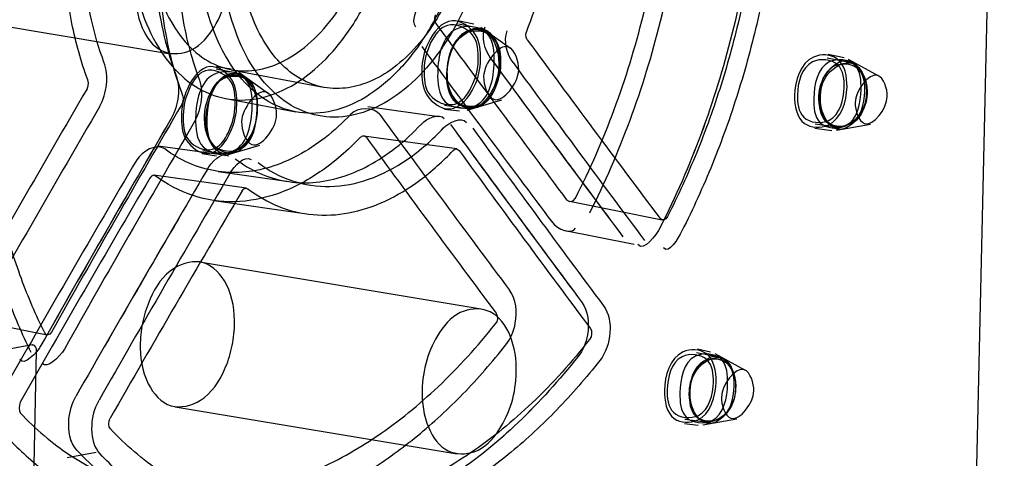
# Paper-space layout '177R0214_1_14' of a CAD drawing. Units: millimetres. Extents: x 0 to 864, y 0 to 559.
# Drawn here: x 105 to 109, y 382 to 384 of the extents above; entities that cross this region are included whole.
import ezdxf

# ---------------------------------------------------------------- set-up
doc = ezdxf.new("R2010")
doc.units = ezdxf.units.MM
doc.header["$LTSCALE"] = 47.498
doc.layers.get('0').update_dxf_attribs({"linetype": 'CONTINUOUS'})

psp = doc.layouts.new('177R0214_1_14')

# ---------------------------------------------------------------- linework, layer by layer
at = {"color": 7, "linetype": 'CONTINUOUS'}
for p, q in [((109.0928, 381.1406), (109.4748, 398.1871)), ((105.2542, 382.5386), (105.116, 382.5127)), ((105.2542, 382.5386), (105.2576, 382.5387)), ((105.2572, 381.8189), (105.2727, 382.5127))]:
    psp.add_line(p, q, dxfattribs=at)
at = {"color": 6, "linetype": 'CONTINUOUS'}
for p, q in [((104.6688, 383.9202), (105.8198, 383.7277)), ((107.0871, 383.8312), (106.9954, 383.8486)), ((106.9995, 383.8619), (107.0589, 383.8492)), ((107.0872, 383.8365), (107.2079, 383.7502)), ((108.5054, 383.7257), (108.5706, 383.7118)), ((108.5928, 383.6922), (108.5008, 383.7097)), ((108.5876, 383.7054), (108.7114, 383.6369)), ((106.0976, 383.6467), (106.0059, 383.6642)), ((106.0062, 383.6754), (106.0673, 383.6652)), ((106.0674, 383.6624), (106.444, 383.5907)), ((106.0988, 383.6518), (106.2195, 383.5655)), ((106.045, 383.5445), (106.3316, 383.4899)), ((107.0305, 383.497), (107.1726, 383.5393)), ((106.9147, 383.4703), (106.626, 383.5102)), ((106.9381, 383.5016), (106.9995, 383.4941)), ((107.031, 383.5022), (106.9386, 383.5155)), ((108.4509, 383.4231), (108.5209, 383.4146)), ((108.5449, 383.4263), (108.4522, 383.4397)), ((108.539, 383.4151), (108.6784, 383.4395)), ((106.9882, 383.339), (106.6096, 383.3913)), ((106.0558, 383.31), (105.7685, 383.3502)), ((106.0436, 383.3174), (105.9512, 383.3307)), ((106.042, 383.3123), (106.1842, 383.3547)), ((105.9479, 383.32), (106.0079, 383.3099)), ((106.0136, 383.2468), (106.3023, 383.2052)), ((106.1293, 383.1786), (105.751, 383.2315)), ((105.9965, 383.128), (106.3761, 383.0733)), ((107.4488, 383.1247), (107.828, 383.0485)), ((107.4251, 383.007), (107.7134, 382.9491)), ((105.9379, 382.8777), (107.0888, 382.6852)), ((104.9397, 382.6549), (105.3156, 382.579)), ((107.9718, 382.5215), (108.0251, 382.5101)), ((108.0592, 382.4882), (107.9674, 382.5057)), ((108.0423, 382.5036), (108.1661, 382.4352)), ((105.839, 382.2859), (106.9899, 382.0935)), ((107.9934, 382.2112), (108.1328, 382.2356)), ((107.918, 382.2176), (107.9751, 382.2106)), ((108.0119, 382.2206), (107.9193, 382.2339))]:
    psp.add_line(p, q, dxfattribs=at)
at = {"color": 2, "linetype": 'CONTINUOUS'}
psp.add_line((105.516, 382.0986), (105.397, 382.0763), dxfattribs=at)
at = {"color": 7, "linetype": 'CONTINUOUS'}
for points in [[(106.901, 383.8859), (106.8982, 383.8731), (106.8991, 383.8605), (106.9036, 383.8505)], [(105.4786, 383.5842), (105.483, 383.596), (105.4842, 383.609), (105.4819, 383.6207)], [(106.6196, 383.385), (106.6124, 383.3906), (106.6033, 383.3908), (106.5941, 383.3855)], [(105.7568, 383.2291), (105.75, 383.2314), (105.7424, 383.2281), (105.7356, 383.2199)], [(107.4369, 383.1314), (107.4496, 383.1245), (107.4633, 383.1271), (107.4739, 383.1381)], [(107.146, 382.6228), (107.1534, 382.6329), (107.1567, 382.6453), (107.1552, 382.6576), (107.1494, 382.6674)], [(105.2053, 382.3043), (105.2023, 382.2928), (105.2013, 382.28), (105.2025, 382.2685), (105.2058, 382.2603)]]:
    psp.add_lwpolyline(points, dxfattribs=at)
at = {"color": 6, "linetype": 'CONTINUOUS'}
for points in [[(107.2764, 383.7843), (107.272, 383.7945), (107.2712, 383.8071), (107.2742, 383.8198)], [(106.949, 383.6474), (106.9497, 383.6616), (106.951, 383.6759)], [(106.949, 383.6474), (106.949, 383.6379), (106.9493, 383.6285), (106.9498, 383.6191)], [(105.8689, 383.5573), (105.8712, 383.5454), (105.8699, 383.5324), (105.8653, 383.5207)], [(106.1735, 383.5025), (106.1735, 383.512), (106.1732, 383.5215), (106.1728, 383.5309)], [(106.1735, 383.5025), (106.1728, 383.4883), (106.1716, 383.474)], [(106.9741, 383.3329), (106.9824, 383.3384), (106.9908, 383.3383), (106.9979, 383.3327)], [(106.1121, 383.1672), (106.1193, 383.1755), (106.1275, 383.1787), (106.1352, 383.1762)], [(107.8493, 383.0627), (107.8425, 383.0535), (107.8342, 383.0487), (107.8257, 383.0492), (107.8187, 383.0547)], [(107.5341, 382.6052), (107.5385, 382.5955), (107.5394, 382.5834), (107.5368, 382.571), (107.5312, 382.5606)], [(105.3331, 382.5904), (105.3265, 382.5823), (105.3188, 382.5788), (105.3115, 382.5807), (105.3059, 382.5875)], [(105.5742, 382.195), (105.5694, 382.2035), (105.5675, 382.2151), (105.5689, 382.2277), (105.5734, 382.2389)]]:
    psp.add_lwpolyline(points, dxfattribs=at)
at = {"color": 7, "linetype": 'CONTINUOUS'}
for centre, radius, start, end in [((182.2999, 439.2074), 93.5361, 216.286599, 216.834979), ((182.2421, 439.114), 93.5361, 216.286599, 216.834979), ((181.8727, 438.5867), 92.7283, 216.287277, 216.846439), ((182.0195, 438.4276), 92.6892, 216.195097, 216.754041), ((185.4507, 337.0812), 92.5098, 149.822405, 150.477231), ((185.5016, 337.0081), 92.5098, 149.822405, 150.477231), ((185.0678, 337.3838), 91.6686, 149.823118, 150.49102), ((185.2607, 337.425), 91.7259, 149.884538, 150.551402), ((177.4425, 435.1718), 87.6373, 216.146381, 216.729515), ((177.1304, 434.7039), 86.8998, 216.152118, 216.746641), ((177.2789, 434.5575), 86.8694, 216.059969, 216.654223), ((177.3879, 435.0779), 87.6373, 216.146381, 216.729515), ((188.2726, 334.8459), 95.7521, 149.604269, 150.237408), ((187.8014, 335.2622), 94.8669, 149.610328, 150.25619), ((188.3267, 334.7722), 95.7521, 149.604269, 150.237408), ((187.9974, 335.3056), 94.9257, 149.672062, 150.316918)]:
    psp.add_arc(centre, radius, start, end, dxfattribs=at)
at = {"color": 6, "linetype": 'CONTINUOUS'}
for centre, major_axis, ratio, start_param, end_param in [((138.4074, 378.4039), (38.9636, -33.4492), 0.371432, -2.127309, -2.107098), ((138.4037, 378.2368), (39.0762, -33.546), 0.371432, -2.129361, -2.109279), ((138.4074, 378.4039), (35.4168, 42.1487), 0.538722, -4.39813, -4.377919), ((138.4037, 378.2368), (35.5192, 42.2706), 0.538722, -4.400182, -4.3801), ((138.4383, 379.7807), (38.8828, -32.7032), 0.402458, -2.11818, -2.098091), ((138.4345, 379.6136), (38.7707, -32.6089), 0.402458, -2.120163, -2.099951), ((138.4383, 379.7807), (36.2519, 42.2658), 0.512321, -4.373655, -4.353565), ((138.4345, 379.6136), (36.1474, 42.1439), 0.512321, -4.375638, -4.355426)]:
    psp.add_ellipse(centre, major_axis=major_axis, ratio=ratio, start_param=start_param, end_param=end_param, dxfattribs=at)
at = {"color": 7, "linetype": 'CONTINUOUS'}
psp.add_ellipse((105.2535, 382.509), major_axis=(0.005, 0.0296), ratio=0.627585, start_param=-1.340867, end_param=0.050693, dxfattribs=at)
for points, knots in [([(107.5318, 383.0781), (107.5939, 383.2008), (107.7047, 383.457), (107.8285, 383.8596), (107.9084, 384.277), (107.942, 384.6978), (107.9281, 385.1111), (107.8673, 385.5062), (107.7614, 385.8723), (107.6598, 386.0983), (107.6019, 386.2028)], [0, 0, 0, 0, 0.127326, 0.257856, 0.389401, 0.520071, 0.648016, 0.77156, 0.889314, 1, 1, 1, 1]), ([(107.8904, 386.1648), (107.9491, 386.0598), (108.0519, 385.8327), (108.1592, 385.4643), (108.2208, 385.0665), (108.2349, 384.6503), (108.201, 384.2265), (108.1201, 383.8062), (107.9948, 383.4009), (107.8828, 383.1432), (107.82, 383.0199)], [0, 0, 0, 0, 0.110612, 0.228283, 0.351963, 0.47986, 0.61049, 0.742213, 0.8727, 1, 1, 1, 1]), ([(107.9785, 386.1487), (108.0207, 386.0728), (108.0979, 385.9122), (108.1888, 385.655), (108.2567, 385.3794), (108.3002, 385.0892), (108.3186, 384.7886), (108.3115, 384.4816), (108.2791, 384.1729), (108.2219, 383.8666), (108.1408, 383.567), (108.0374, 383.2782), (107.9534, 383.0933), (107.9081, 383.0038)], [0, 0, 0, 0, 0.079852, 0.163456, 0.250528, 0.340486, 0.432991, 0.527156, 0.622538, 0.71816, 0.81351, 0.90768, 1, 1, 1, 1]), ([(107.4739, 383.1381), (107.5334, 383.2552), (107.6396, 383.5001), (107.7579, 383.8841), (107.8343, 384.2822), (107.8664, 384.6833), (107.8531, 385.0773), (107.7949, 385.4542), (107.6936, 385.8035), (107.5962, 386.0196), (107.5407, 386.1195)], [0, 0, 0, 0, 0.127454, 0.258344, 0.389275, 0.520014, 0.648033, 0.771028, 0.889153, 1, 1, 1, 1]), ([(105.1549, 382.522), (105.103, 382.6266), (105.0127, 382.8528), (104.921, 383.2185), (104.8694, 383.614), (104.8588, 384.0289), (104.8891, 384.4526), (104.96, 384.8739), (105.0697, 385.2815), (105.1694, 385.5419), (105.2254, 385.6669)], [0, 0, 0, 0, 0.108309, 0.224943, 0.348695, 0.477428, 0.609218, 0.741976, 0.872975, 1, 1, 1, 1]), ([(105.2507, 382.5073), (105.2133, 382.5827), (105.1455, 382.7425), (105.067, 382.9976), (105.0091, 383.2714), (104.9727, 383.5602), (104.9579, 383.86), (104.9649, 384.1666), (104.9937, 384.4757), (105.0439, 384.783), (105.115, 385.084), (105.206, 385.3748), (105.2806, 385.5617), (105.3212, 385.6523)], [0, 0, 0, 0, 0.078056, 0.160542, 0.247142, 0.337186, 0.430201, 0.525135, 0.62137, 0.717757, 0.813629, 0.907961, 1, 1, 1, 1]), ([(105.4819, 383.6207), (105.4536, 383.6955), (105.4094, 383.8568), (105.3806, 384.1116), (105.3871, 384.3795), (105.4286, 384.6478), (105.4796, 384.8226), (105.5107, 384.9069)], [0, 0, 0, 0, 0.182982, 0.380535, 0.58483, 0.79439, 1, 1, 1, 1]), ([(105.5479, 383.6934), (105.5267, 383.7495), (105.492, 383.869), (105.4633, 384.0583), (105.4568, 384.2583), (105.4729, 384.4628), (105.5108, 384.6649), (105.5506, 384.796), (105.574, 384.8595)], [0, 0, 0, 0, 0.151219, 0.312828, 0.481908, 0.655227, 0.829238, 1, 1, 1, 1]), ([(105.8668, 384.8129), (105.8432, 384.7494), (105.8031, 384.6182), (105.7649, 384.4158), (105.7487, 384.211), (105.7552, 384.0107), (105.7842, 383.8212), (105.8192, 383.7017), (105.8406, 383.6457)], [0, 0, 0, 0, 0.170743, 0.344815, 0.518217, 0.687348, 0.848927, 1, 1, 1, 1]), ([(105.9606, 384.7978), (105.943, 384.7502), (105.9117, 384.6526), (105.877, 384.5022), (105.8544, 384.3488), (105.8445, 384.1953), (105.8473, 384.0443), (105.863, 383.8984), (105.891, 383.7602), (105.9186, 383.6724), (105.9345, 383.6307)], [0, 0, 0, 0, 0.127969, 0.25803, 0.388549, 0.518081, 0.645247, 0.76873, 0.887371, 1, 1, 1, 1]), ([(105.6463, 384.2932), (105.6447, 384.2261), (105.6514, 384.0958), (105.692, 383.9127), (105.7611, 383.7561), (105.8567, 383.6343), (105.9757, 383.5559), (106.1113, 383.5296), (106.2506, 383.5579), (106.3843, 383.6353), (106.5057, 383.7551), (106.6093, 383.9107), (106.6895, 384.0932), (106.7418, 384.2928), (106.756, 384.4314), (106.7576, 384.5008)], [0, 0, 0, 0, 0.089998, 0.173903, 0.250078, 0.317555, 0.378684, 0.43685, 0.497861, 0.565124, 0.641066, 0.724464, 0.814202, 0.906959, 1, 1, 1, 1]), ([(105.7248, 384.3073), (105.7235, 384.2495), (105.7292, 384.1372), (105.764, 383.9795), (105.8234, 383.8444), (105.9054, 383.7397), (106.0079, 383.6721), (106.1245, 383.6496), (106.2447, 383.674), (106.3597, 383.7406), (106.4646, 383.8438), (106.554, 383.9776), (106.6234, 384.135), (106.6686, 384.3069), (106.681, 384.4264), (106.6823, 384.4862)], [0, 0, 0, 0, 0.089966, 0.174081, 0.249924, 0.317656, 0.378303, 0.436795, 0.497419, 0.565155, 0.640664, 0.724529, 0.813971, 0.906996, 1, 1, 1, 1]), ([(107.0497, 384.4535), (107.0481, 384.3835), (107.0337, 384.2439), (106.9811, 384.0427), (106.9003, 383.8589), (106.7958, 383.7021), (106.6735, 383.5814), (106.5388, 383.5034), (106.3984, 383.475), (106.2617, 383.5014), (106.1419, 383.5804), (106.0456, 383.7031), (105.976, 383.8609), (105.9352, 384.0454), (105.9284, 384.1766), (105.93, 384.2443)], [0, 0, 0, 0, 0.093042, 0.185802, 0.275544, 0.358948, 0.434898, 0.502166, 0.563178, 0.621339, 0.68246, 0.749929, 0.826098, 0.910002, 1, 1, 1, 1]), ([(107.1402, 384.4378), (107.1384, 384.3676), (107.1242, 384.2274), (107.0714, 384.0264), (106.9909, 383.843), (106.8873, 383.6871), (106.7654, 383.5663), (106.6312, 383.4881), (106.4904, 383.4595), (106.354, 383.4863), (106.2346, 383.5655), (106.1392, 383.6877), (106.0698, 383.8451), (106.0288, 384.0296), (106.0223, 384.1613), (106.0236, 384.2292)], [0, 0, 0, 0, 0.093493, 0.186659, 0.275624, 0.359041, 0.434395, 0.502228, 0.562984, 0.621604, 0.682243, 0.749758, 0.825293, 0.909568, 1, 1, 1, 1]), ([(107.0855, 383.7037), (107.0863, 383.7382), (107.0817, 383.8134), (106.9567, 383.8968), (106.8621, 383.7768), (106.8468, 383.6985), (106.8459, 383.6608)], [0, 0, 0, 0, 0.223649, 0.464592, 0.755316, 1, 1, 1, 1]), ([(106.9485, 383.6473), (106.9493, 383.6853), (106.9657, 383.7521), (107.0373, 383.8508), (107.1636, 383.7996), (107.1679, 383.7211), (107.1671, 383.6865)], [0, 0, 0, 0, 0.270867, 0.495784, 0.752956, 1, 1, 1, 1]), ([(107.1642, 383.6859), (107.1645, 383.724), (107.1583, 383.8176), (106.9745, 383.8345), (106.9506, 383.7064), (106.9486, 383.6473)], [0, 0, 0, 0, 0.280116, 0.565106, 1, 1, 1, 1]), ([(107.2416, 383.6615), (107.2424, 383.6957), (107.1994, 383.8226), (107.0994, 383.6872), (107.0982, 383.6348)], [0, 0, 0, 0, 0.394441, 1, 1, 1, 1]), ([(108.5823, 383.5919), (108.5832, 383.6327), (108.5664, 383.7235), (108.4028, 383.7302), (108.3693, 383.6159), (108.368, 383.5579)], [0, 0, 0, 0, 0.312057, 0.556394, 1, 1, 1, 1]), ([(105.5295, 383.5111), (105.5455, 383.5386), (105.5636, 383.6002), (105.5587, 383.6648), (105.5479, 383.6934)], [0, 0, 0, 0, 0.509898, 1, 1, 1, 1]), ([(106.8459, 383.6608), (106.8452, 383.6264), (106.8495, 383.5513), (106.9743, 383.4679), (107.0691, 383.5877), (107.0846, 383.6661), (107.0855, 383.7037)], [0, 0, 0, 0, 0.223596, 0.463811, 0.755204, 1, 1, 1, 1]), ([(107.1671, 383.6865), (107.1663, 383.6485), (107.1497, 383.5817), (107.0779, 383.4832), (106.9517, 383.5342), (106.9477, 383.6127), (106.9485, 383.6473)], [0, 0, 0, 0, 0.271013, 0.496426, 0.753032, 1, 1, 1, 1]), ([(106.9486, 383.6473), (106.9482, 383.6093), (106.9541, 383.5157), (107.1378, 383.499), (107.1621, 383.6269), (107.1642, 383.6859)], [0, 0, 0, 0, 0.279983, 0.564664, 1, 1, 1, 1]), ([(108.6554, 383.5734), (108.6557, 383.6048), (108.6475, 383.6829), (108.4946, 383.6975), (108.4695, 383.5923), (108.4678, 383.5437)], [0, 0, 0, 0, 0.275937, 0.572237, 1, 1, 1, 1]), ([(108.4734, 383.5446), (108.4742, 383.5788), (108.4865, 383.6523), (108.625, 383.7274), (108.6626, 383.6166), (108.6617, 383.5744)], [0, 0, 0, 0, 0.300491, 0.630015, 1, 1, 1, 1]), ([(105.8406, 383.6457), (105.8516, 383.6171), (105.8566, 383.5523), (105.8384, 383.4906), (105.8224, 383.463)], [0, 0, 0, 0, 0.489856, 1, 1, 1, 1]), ([(106.0902, 383.5196), (106.091, 383.5534), (106.088, 383.6258), (105.9678, 383.7093), (105.8794, 383.5883), (105.8653, 383.5127), (105.8645, 383.4756)], [0, 0, 0, 0, 0.226295, 0.462202, 0.751725, 1, 1, 1, 1]), ([(105.9648, 383.4619), (105.9657, 383.4998), (105.9812, 383.5655), (106.0486, 383.666), (106.1725, 383.6139), (106.1748, 383.5371), (106.174, 383.5026)], [0, 0, 0, 0, 0.274928, 0.499537, 0.750067, 1, 1, 1, 1]), ([(107.0982, 383.6348), (107.0975, 383.6006), (107.1404, 383.4737), (107.2404, 383.6091), (107.2416, 383.6615)], [0, 0, 0, 0, 0.394441, 1, 1, 1, 1]), ([(108.7469, 383.5528), (108.7476, 383.5841), (108.7083, 383.7005), (108.6166, 383.5763), (108.6155, 383.5282)], [0, 0, 0, 0, 0.394441, 1, 1, 1, 1]), ([(105.9345, 383.6307), (105.9451, 383.602), (105.9507, 383.5373), (105.9321, 383.4757), (105.9163, 383.4479)], [0, 0, 0, 0, 0.489318, 1, 1, 1, 1]), ([(106.1739, 383.5026), (106.1743, 383.5405), (106.1706, 383.6329), (105.9891, 383.6489), (105.9697, 383.5212), (105.9677, 383.4624)], [0, 0, 0, 0, 0.283116, 0.559925, 1, 1, 1, 1]), ([(106.2531, 383.4769), (106.2539, 383.511), (106.211, 383.638), (106.111, 383.5025), (106.1098, 383.4501)], [0, 0, 0, 0, 0.394441, 1, 1, 1, 1]), ([(108.368, 383.5579), (108.3671, 383.5171), (108.3836, 383.4262), (108.5472, 383.4198), (108.581, 383.5338), (108.5823, 383.5919)], [0, 0, 0, 0, 0.311868, 0.55601, 1, 1, 1, 1]), ([(108.4678, 383.5437), (108.4676, 383.5123), (108.4755, 383.4343), (108.6284, 383.4198), (108.6537, 383.5248), (108.6554, 383.5734)], [0, 0, 0, 0, 0.275836, 0.571891, 1, 1, 1, 1]), ([(108.6617, 383.5744), (108.6609, 383.5402), (108.6484, 383.4667), (108.5099, 383.3916), (108.4725, 383.5025), (108.4734, 383.5446)], [0, 0, 0, 0, 0.300539, 0.630432, 1, 1, 1, 1]), ([(108.6155, 383.5282), (108.6148, 383.497), (108.6541, 383.3806), (108.7458, 383.5048), (108.7469, 383.5528)], [0, 0, 0, 0, 0.394441, 1, 1, 1, 1]), ([(105.8645, 383.4756), (105.8637, 383.4419), (105.8664, 383.3696), (105.9864, 383.2861), (106.0751, 383.4069), (106.0894, 383.4825), (106.0902, 383.5196)], [0, 0, 0, 0, 0.226225, 0.461415, 0.751582, 1, 1, 1, 1]), ([(106.174, 383.5026), (106.1732, 383.4647), (106.1574, 383.399), (106.0899, 383.2987), (105.9661, 383.3506), (105.9641, 383.4274), (105.9648, 383.4619)], [0, 0, 0, 0, 0.275109, 0.500203, 0.750161, 1, 1, 1, 1]), ([(105.9677, 383.4624), (105.9673, 383.4246), (105.9707, 383.3322), (106.1521, 383.3163), (106.1719, 383.4438), (106.1739, 383.5026)], [0, 0, 0, 0, 0.282977, 0.559469, 1, 1, 1, 1]), ([(106.5557, 383.4802), (106.523, 383.4459), (106.4554, 383.3836), (106.3445, 383.31), (106.2299, 383.2612), (106.1144, 383.2389), (106.0008, 383.2441), (105.8924, 383.277), (105.8271, 383.3156), (105.7965, 383.3384)], [0, 0, 0, 0, 0.167365, 0.323093, 0.467879, 0.603978, 0.734996, 0.865491, 1, 1, 1, 1]), ([(106.1098, 383.4501), (106.109, 383.416), (106.1519, 383.289), (106.252, 383.4245), (106.2531, 383.4769)], [0, 0, 0, 0, 0.394441, 1, 1, 1, 1]), ([(106.0841, 383.298), (106.1147, 383.275), (106.1799, 383.236), (106.2884, 383.2026), (106.4022, 383.1972), (106.518, 383.2196), (106.6327, 383.2686), (106.7437, 383.3427), (106.8113, 383.4054), (106.844, 383.44)], [0, 0, 0, 0, 0.134562, 0.265008, 0.395927, 0.53194, 0.676703, 0.832492, 1, 1, 1, 1]), ([(106.1773, 383.2828), (106.2199, 383.251), (106.3134, 383.1996), (106.4731, 383.1762), (106.6365, 383.2088), (106.7957, 383.2933), (106.8897, 383.3767), (106.935, 383.4244)], [0, 0, 0, 0, 0.187885, 0.369584, 0.559428, 0.767398, 1, 1, 1, 1]), ([(106.5941, 383.3855), (106.5444, 383.3332), (106.4405, 383.242), (106.2648, 383.1491), (106.0838, 383.113), (105.9074, 383.1386), (105.8037, 383.1942), (105.7568, 383.2291)], [0, 0, 0, 0, 0.231256, 0.439513, 0.630432, 0.812737, 1, 1, 1, 1]), ([(106.0807, 382.6177), (106.082, 382.6744), (106.0697, 382.7755), (105.9646, 382.8969), (105.8112, 382.8586), (105.7411, 382.7482), (105.7045, 382.6393), (105.6969, 382.5771), (105.6962, 382.5459)], [0, 0, 0, 0, 0.221976, 0.391109, 0.549016, 0.757184, 0.877574, 1, 1, 1, 1]), ([(107.189, 382.5379), (107.2091, 382.5632), (107.2393, 382.6369), (107.2313, 382.725), (107.2041, 382.7614)], [0, 0, 0, 0, 0.415806, 1, 1, 1, 1]), ([(107.4986, 382.7137), (107.5258, 382.6774), (107.5339, 382.5895), (107.5039, 382.5159), (107.4838, 382.4905)], [0, 0, 0, 0, 0.584062, 1, 1, 1, 1]), ([(107.5877, 382.6978), (107.61, 382.6678), (107.6243, 382.5841), (107.598, 382.5064), (107.5729, 382.4746)], [0, 0, 0, 0, 0.479985, 1, 1, 1, 1]), ([(105.2058, 382.2603), (105.2674, 382.1954), (105.401, 382.0807), (105.6341, 381.9644), (105.8864, 381.9146), (106.1491, 381.9329), (106.4142, 382.017), (106.6748, 382.1633), (106.9245, 382.3672), (107.0742, 382.5327), (107.146, 382.6228)], [0, 0, 0, 0, 0.118436, 0.230584, 0.340943, 0.454513, 0.575313, 0.705889, 0.847514, 1, 1, 1, 1]), ([(105.6962, 382.5459), (105.6949, 382.4893), (105.7072, 382.3881), (105.8122, 382.2667), (105.9657, 382.3051), (106.0357, 382.4155), (106.0724, 382.5243), (106.08, 382.5865), (106.0807, 382.6177)], [0, 0, 0, 0, 0.221976, 0.391109, 0.549016, 0.757184, 0.877574, 1, 1, 1, 1]), ([(105.1554, 382.158), (105.2032, 382.1078), (105.3041, 382.0164), (105.4739, 381.9094), (105.6555, 381.8378), (105.8462, 381.8029), (106.0429, 381.8048), (106.2429, 381.8432), (106.4433, 381.9171), (106.6414, 382.0253), (106.8344, 382.1662), (107.0199, 382.338), (107.1338, 382.4684), (107.189, 382.5379)], [0, 0, 0, 0, 0.087378, 0.170781, 0.251746, 0.332016, 0.413705, 0.498345, 0.587551, 0.681886, 0.782065, 0.888156, 1, 1, 1, 1]), ([(108.0475, 382.3874), (108.0484, 382.4282), (108.0329, 382.519), (107.8694, 382.5253), (107.8379, 382.4107), (107.8366, 382.3526)], [0, 0, 0, 0, 0.313224, 0.554328, 1, 1, 1, 1]), ([(107.4838, 382.4905), (107.4084, 382.3953), (107.251, 382.2201), (106.988, 382.0041), (106.7129, 381.849), (106.4329, 381.7599), (106.1552, 381.7408), (105.8886, 381.794), (105.6426, 381.9177), (105.5019, 382.0394), (105.4371, 382.1082)], [0, 0, 0, 0, 0.152145, 0.293832, 0.42449, 0.545293, 0.658879, 0.769348, 0.881637, 1, 1, 1, 1]), ([(108.1219, 382.369), (108.1222, 382.4003), (108.115, 382.4779), (107.9629, 382.4923), (107.9397, 382.3872), (107.938, 382.3387)], [0, 0, 0, 0, 0.277358, 0.569893, 1, 1, 1, 1]), ([(107.9415, 382.3393), (107.9423, 382.3737), (107.9537, 382.447), (108.0917, 382.5237), (108.1281, 382.4121), (108.1272, 382.3699)], [0, 0, 0, 0, 0.30249, 0.629301, 1, 1, 1, 1]), ([(107.5729, 382.4746), (107.5177, 382.4046), (107.4036, 382.273), (107.2174, 382.0997), (107.0234, 381.9571), (106.824, 381.8477), (106.6223, 381.7731), (106.4208, 381.7346), (106.2228, 381.7332), (106.0313, 381.7692), (105.8496, 381.8423), (105.68, 381.9505), (105.5796, 382.0428), (105.532, 382.0933)], [0, 0, 0, 0, 0.11179, 0.217959, 0.318385, 0.412914, 0.502265, 0.587056, 0.66883, 0.749059, 0.829875, 0.912963, 1, 1, 1, 1]), ([(108.202, 382.3501), (108.2027, 382.3817), (108.1629, 382.4994), (108.0702, 382.3739), (108.0691, 382.3253)], [0, 0, 0, 0, 0.394441, 1, 1, 1, 1]), ([(107.8366, 382.3526), (107.8357, 382.3118), (107.8509, 382.2209), (108.0144, 382.2149), (108.0462, 382.3293), (108.0475, 382.3874)], [0, 0, 0, 0, 0.313023, 0.553928, 1, 1, 1, 1]), ([(107.938, 382.3387), (107.9377, 382.3074), (107.9446, 382.2298), (108.0967, 382.2156), (108.1202, 382.3205), (108.1219, 382.369)], [0, 0, 0, 0, 0.277254, 0.569543, 1, 1, 1, 1]), ([(108.1272, 382.3699), (108.1264, 382.3355), (108.1147, 382.2623), (107.9767, 382.1855), (107.9406, 382.2971), (107.9415, 382.3393)], [0, 0, 0, 0, 0.30255, 0.629725, 1, 1, 1, 1]), ([(105.4371, 382.1082), (105.4075, 382.1396), (105.3957, 382.226), (105.4168, 382.2993), (105.433, 382.3278)], [0, 0, 0, 0, 0.567329, 1, 1, 1, 1]), ([(108.0691, 382.3253), (108.0684, 382.2937), (108.1082, 382.1761), (108.2009, 382.3015), (108.202, 382.3501)], [0, 0, 0, 0, 0.394441, 1, 1, 1, 1]), ([(105.532, 382.0933), (105.5079, 382.1189), (105.4898, 382.201), (105.5077, 382.2774), (105.528, 382.313)], [0, 0, 0, 0, 0.461565, 1, 1, 1, 1])]:
    psp.add_open_spline(points, degree=3, knots=knots, dxfattribs=at)
at = {"color": 6, "linetype": 'CONTINUOUS'}
for points, knots in [([(107.8904, 386.1648), (107.949, 386.0598), (108.052, 385.8327), (108.1592, 385.4643), (108.2208, 385.0665), (108.2349, 384.6503), (108.201, 384.2265), (108.1201, 383.8062), (107.9949, 383.4008), (107.8827, 383.1432), (107.82, 383.0199)], [0, 0, 0, 0, 0.110612, 0.228283, 0.351963, 0.47986, 0.61049, 0.742213, 0.8727, 1, 1, 1, 1]), ([(107.9166, 386.0696), (107.957, 385.9972), (108.0308, 385.8439), (108.118, 385.5982), (108.183, 385.3347), (108.2247, 385.0571), (108.2423, 384.7696), (108.2355, 384.4759), (108.2045, 384.1806), (108.1497, 383.8875), (108.0721, 383.6009), (107.973, 383.3249), (107.8927, 383.1482), (107.8493, 383.0627)], [0, 0, 0, 0, 0.079718, 0.163274, 0.250349, 0.340331, 0.432873, 0.52708, 0.622526, 0.718199, 0.813588, 0.907751, 1, 1, 1, 1]), ([(105.3059, 382.5875), (105.27, 382.6595), (105.2048, 382.8121), (105.129, 383.0558), (105.0732, 383.3176), (105.0379, 383.5939), (105.0236, 383.8807), (105.0304, 384.1741), (105.0581, 384.4697), (105.1064, 384.7637), (105.1749, 385.0516), (105.2626, 385.3295), (105.3343, 385.508), (105.3733, 385.5945)], [0, 0, 0, 0, 0.07799, 0.160467, 0.247088, 0.337153, 0.430188, 0.525137, 0.621406, 0.717816, 0.813707, 0.908023, 1, 1, 1, 1]), ([(107.2742, 383.8198), (107.2949, 383.8721), (107.3317, 383.9794), (107.3727, 384.1451), (107.3992, 384.3143), (107.4107, 384.484), (107.407, 384.651), (107.3881, 384.8125), (107.3545, 384.9654), (107.3218, 385.0623), (107.3031, 385.1084)], [0, 0, 0, 0, 0.127928, 0.257795, 0.388058, 0.517352, 0.644347, 0.767828, 0.886728, 1, 1, 1, 1]), ([(105.8668, 384.8129), (105.8432, 384.7494), (105.8031, 384.6182), (105.7649, 384.4158), (105.7487, 384.211), (105.7552, 384.0107), (105.7842, 383.8213), (105.8192, 383.7017), (105.8406, 383.6457)], [0, 0, 0, 0, 0.170743, 0.344815, 0.518217, 0.687348, 0.848927, 1, 1, 1, 1]), ([(105.8978, 384.8458), (105.8783, 384.7933), (105.8437, 384.6855), (105.8052, 384.5194), (105.7803, 384.35), (105.7693, 384.1803), (105.7725, 384.0135), (105.7898, 383.8524), (105.8208, 383.7), (105.8513, 383.6033), (105.8689, 383.5573)], [0, 0, 0, 0, 0.127891, 0.257982, 0.388624, 0.518318, 0.645587, 0.769072, 0.887585, 1, 1, 1, 1]), ([(107.0644, 384.4243), (107.0632, 384.3719), (107.0536, 384.2667), (107.0184, 384.1134), (106.9641, 383.9697), (106.8932, 383.8417), (106.8083, 383.734), (106.7122, 383.6514), (106.6111, 383.5999), (106.5083, 383.5802), (106.4074, 383.5938), (106.3135, 383.6429), (106.2342, 383.7218), (106.1711, 383.8258), (106.1255, 383.9511), (106.0989, 384.0929), (106.0947, 384.1924), (106.0959, 384.2433)], [0, 0, 0, 0, 0.08047, 0.161731, 0.24096, 0.31572, 0.385672, 0.450703, 0.508857, 0.557951, 0.609389, 0.662119, 0.717866, 0.779218, 0.847537, 0.921735, 1, 1, 1, 1]), ([(105.677, 383.9877), (105.6758, 383.9356), (105.6879, 383.8421), (105.7688, 383.7253), (105.9065, 383.7238), (106.0248, 383.8496), (106.0597, 383.9775), (106.0615, 384.0595)], [0, 0, 0, 0, 0.204312, 0.364858, 0.504416, 0.678232, 1, 1, 1, 1]), ([(107.0855, 383.7037), (107.0863, 383.7382), (107.0817, 383.8134), (106.9567, 383.8968), (106.8621, 383.7768), (106.8468, 383.6985), (106.8459, 383.6608)], [0, 0, 0, 0, 0.223651, 0.464591, 0.755312, 1, 1, 1, 1]), ([(107.0764, 383.7021), (107.0772, 383.7372), (107.0728, 383.8167), (106.9449, 383.8685), (106.8725, 383.7685), (106.8559, 383.7009), (106.855, 383.6625)], [0, 0, 0, 0, 0.247066, 0.504243, 0.729206, 1, 1, 1, 1]), ([(107.1415, 383.6938), (107.1424, 383.7348), (107.1365, 383.8363), (106.9368, 383.8544), (106.9121, 383.7147), (106.9106, 383.6507)], [0, 0, 0, 0, 0.278866, 0.564074, 1, 1, 1, 1]), ([(106.951, 383.6759), (106.956, 383.7126), (106.9736, 383.7887), (107.1158, 383.8663), (107.18, 383.7148), (107.1574, 383.6072), (107.1045, 383.4996), (106.9683, 383.5079), (106.9529, 383.5868), (106.9498, 383.6191)], [0, 0, 0, 0, 0.14229, 0.293803, 0.462569, 0.608507, 0.738325, 0.875724, 1, 1, 1, 1]), ([(106.9507, 383.6759), (106.9553, 383.7107), (106.9696, 383.7823), (107.1106, 383.8795), (107.1619, 383.742), (107.1607, 383.6876)], [0, 0, 0, 0, 0.275181, 0.573332, 1, 1, 1, 1]), ([(108.5823, 383.5919), (108.5832, 383.6327), (108.5664, 383.7235), (108.4028, 383.7302), (108.3693, 383.6159), (108.368, 383.5579)], [0, 0, 0, 0, 0.312058, 0.556394, 1, 1, 1, 1]), ([(106.855, 383.6625), (106.8542, 383.6274), (106.8583, 383.548), (106.9861, 383.4963), (107.0587, 383.596), (107.0756, 383.6637), (107.0764, 383.7021)], [0, 0, 0, 0, 0.246989, 0.503595, 0.729059, 1, 1, 1, 1]), ([(106.9106, 383.6507), (106.9097, 383.6097), (106.9156, 383.5081), (107.1153, 383.4901), (107.14, 383.6297), (107.1415, 383.6938)], [0, 0, 0, 0, 0.278866, 0.564074, 1, 1, 1, 1]), ([(107.1607, 383.6876), (107.1599, 383.6517), (107.1473, 383.5788), (107.0341, 383.45), (106.9541, 383.5696), (106.9494, 383.619)], [0, 0, 0, 0, 0.283057, 0.608846, 1, 1, 1, 1]), ([(108.5708, 383.5901), (108.5716, 383.6216), (108.5627, 383.701), (108.4069, 383.7161), (108.3808, 383.609), (108.3797, 383.5598)], [0, 0, 0, 0, 0.273012, 0.574207, 1, 1, 1, 1]), ([(108.6397, 383.5817), (108.6405, 383.616), (108.6355, 383.701), (108.4684, 383.7161), (108.4477, 383.5992), (108.4465, 383.5456)], [0, 0, 0, 0, 0.278866, 0.564074, 1, 1, 1, 1]), ([(108.4667, 383.5435), (108.4674, 383.5758), (108.4802, 383.6441), (108.6028, 383.747), (108.666, 383.6241), (108.6649, 383.5749)], [0, 0, 0, 0, 0.271229, 0.58703, 1, 1, 1, 1]), ([(106.0833, 383.5183), (106.084, 383.5532), (106.0817, 383.631), (105.9562, 383.6837), (105.888, 383.5819), (105.8723, 383.5154), (105.8714, 383.477)], [0, 0, 0, 0, 0.249947, 0.500501, 0.725157, 1, 1, 1, 1]), ([(106.153, 383.5091), (106.1539, 383.5501), (106.1481, 383.6516), (105.9483, 383.6697), (105.9236, 383.5301), (105.9222, 383.466)], [0, 0, 0, 0, 0.278866, 0.564074, 1, 1, 1, 1]), ([(105.9582, 383.4629), (105.959, 383.4989), (105.9717, 383.572), (106.0849, 383.7005), (106.1682, 383.5813), (106.173, 383.531)], [0, 0, 0, 0, 0.281084, 0.604603, 1, 1, 1, 1]), ([(106.1716, 383.474), (106.1667, 383.4374), (106.1512, 383.3628), (106.0121, 383.2824), (105.9526, 383.4352), (105.9743, 383.5401), (106.0225, 383.6488), (106.1567, 383.6408), (106.1698, 383.5629), (106.1728, 383.5309)], [0, 0, 0, 0, 0.144332, 0.293414, 0.462031, 0.610427, 0.740815, 0.87454, 1, 1, 1, 1]), ([(108.368, 383.5579), (108.3671, 383.5171), (108.3836, 383.4262), (108.5472, 383.4198), (108.581, 383.5338), (108.5823, 383.5919)], [0, 0, 0, 0, 0.311869, 0.55601, 1, 1, 1, 1]), ([(108.3797, 383.5598), (108.379, 383.5283), (108.3876, 383.4488), (108.5433, 383.4339), (108.5697, 383.5409), (108.5708, 383.5901)], [0, 0, 0, 0, 0.272936, 0.573872, 1, 1, 1, 1]), ([(108.4465, 383.5456), (108.4457, 383.5113), (108.4506, 383.4263), (108.6178, 383.4111), (108.6385, 383.528), (108.6397, 383.5817)], [0, 0, 0, 0, 0.278866, 0.564074, 1, 1, 1, 1]), ([(108.6649, 383.5749), (108.6641, 383.5426), (108.6512, 383.4744), (108.5287, 383.3714), (108.4656, 383.4943), (108.4667, 383.5435)], [0, 0, 0, 0, 0.271028, 0.587311, 1, 1, 1, 1]), ([(105.8714, 383.477), (105.8707, 383.4421), (105.8727, 383.3644), (105.9981, 383.3118), (106.0664, 383.4134), (106.0824, 383.4799), (106.0833, 383.5183)], [0, 0, 0, 0, 0.249852, 0.499828, 0.724975, 1, 1, 1, 1]), ([(105.9222, 383.466), (105.9213, 383.425), (105.9271, 383.3235), (106.1269, 383.3054), (106.1516, 383.445), (106.153, 383.5091)], [0, 0, 0, 0, 0.278866, 0.564074, 1, 1, 1, 1]), ([(106.1717, 383.474), (106.1671, 383.439), (106.1478, 383.369), (106.009, 383.2708), (105.957, 383.4085), (105.9582, 383.4629)], [0, 0, 0, 0, 0.27637, 0.574031, 1, 1, 1, 1]), ([(106.0841, 383.298), (106.1147, 383.275), (106.1799, 383.236), (106.2884, 383.2026), (106.4022, 383.1972), (106.518, 383.2196), (106.6327, 383.2686), (106.7437, 383.3427), (106.8113, 383.4054), (106.844, 383.44)], [0, 0, 0, 0, 0.134562, 0.265008, 0.395927, 0.53194, 0.676703, 0.832492, 1, 1, 1, 1]), ([(106.1352, 383.1762), (106.1741, 383.1467), (106.259, 383.0975), (106.4019, 383.0631), (106.551, 383.0715), (106.7003, 383.1211), (106.8451, 383.2095), (106.9323, 383.2886), (106.9741, 383.3329)], [0, 0, 0, 0, 0.155856, 0.308513, 0.462518, 0.626217, 0.805899, 1, 1, 1, 1]), ([(107.2316, 382.4253), (107.2328, 382.4774), (107.2207, 382.5708), (107.1398, 382.6877), (107.0021, 382.6892), (106.8838, 382.5634), (106.8489, 382.4355), (106.8471, 382.3534)], [0, 0, 0, 0, 0.204312, 0.364858, 0.504416, 0.678232, 1, 1, 1, 1]), ([(107.5312, 382.5606), (107.4591, 382.4691), (107.3083, 382.3009), (107.0566, 382.0939), (106.7939, 381.9458), (106.5272, 381.8611), (106.2627, 381.8428), (106.0077, 381.8934), (105.7716, 382.0119), (105.6364, 382.1289), (105.5742, 382.195)], [0, 0, 0, 0, 0.152416, 0.294676, 0.424779, 0.544958, 0.658014, 0.768216, 0.88119, 1, 1, 1, 1]), ([(108.0475, 382.3874), (108.0484, 382.4282), (108.0329, 382.519), (107.8694, 382.5253), (107.8379, 382.4107), (107.8366, 382.3526)], [0, 0, 0, 0, 0.313227, 0.554327, 1, 1, 1, 1]), ([(107.4838, 382.4905), (107.4085, 382.3952), (107.251, 382.2202), (106.988, 382.0041), (106.7129, 381.849), (106.4329, 381.7599), (106.1552, 381.7408), (105.8886, 381.794), (105.6426, 381.9177), (105.5019, 382.0394), (105.4371, 382.1082)], [0, 0, 0, 0, 0.152145, 0.293832, 0.42449, 0.545293, 0.658879, 0.769348, 0.881637, 1, 1, 1, 1]), ([(108.0364, 382.3856), (108.0371, 382.4172), (108.0293, 382.4966), (107.8734, 382.5114), (107.849, 382.4039), (107.8479, 382.3545)], [0, 0, 0, 0, 0.274432, 0.571845, 1, 1, 1, 1]), ([(108.0948, 382.379), (108.0955, 382.4136), (108.0906, 382.4992), (107.9222, 382.5144), (107.9013, 382.3967), (107.9001, 382.3426)], [0, 0, 0, 0, 0.278866, 0.564074, 1, 1, 1, 1]), ([(107.9381, 382.3387), (107.9388, 382.3703), (107.9506, 382.4364), (108.0689, 382.5383), (108.129, 382.4178), (108.128, 382.37)], [0, 0, 0, 0, 0.27306, 0.587165, 1, 1, 1, 1]), ([(106.8471, 382.3534), (106.8459, 382.3013), (106.858, 382.2079), (106.9389, 382.091), (107.0766, 382.0895), (107.1949, 382.2153), (107.2298, 382.3432), (107.2316, 382.4253)], [0, 0, 0, 0, 0.204312, 0.364858, 0.504416, 0.678232, 1, 1, 1, 1]), ([(107.8366, 382.3526), (107.8357, 382.3118), (107.8509, 382.2209), (108.0144, 382.2149), (108.0462, 382.3293), (108.0475, 382.3874)], [0, 0, 0, 0, 0.313026, 0.553928, 1, 1, 1, 1]), ([(107.8479, 382.3545), (107.8472, 382.3228), (107.8547, 382.2435), (108.0106, 382.2287), (108.0353, 382.3362), (108.0364, 382.3856)], [0, 0, 0, 0, 0.274347, 0.571499, 1, 1, 1, 1]), ([(107.9001, 382.3426), (107.8993, 382.3081), (107.9043, 382.2225), (108.0727, 382.2072), (108.0936, 382.3249), (108.0948, 382.379)], [0, 0, 0, 0, 0.278866, 0.564074, 1, 1, 1, 1]), ([(108.128, 382.37), (108.1273, 382.3385), (108.1153, 382.2724), (107.997, 382.1705), (107.937, 382.291), (107.9381, 382.3387)], [0, 0, 0, 0, 0.272935, 0.587515, 1, 1, 1, 1]), ([(105.4371, 382.1082), (105.4075, 382.1395), (105.3957, 382.2259), (105.4167, 382.2993), (105.433, 382.3278)], [0, 0, 0, 0, 0.567329, 1, 1, 1, 1])]:
    psp.add_open_spline(points, degree=3, knots=knots, dxfattribs=at)
at = {"color": 7, "linetype": 'CONTINUOUS'}
for points in [[(106.8345, 383.9338), (106.8228, 383.9036), (106.8004, 383.8639), (106.8195, 383.8379)], [(107.1281, 383.7069), (107.1021, 383.7424), (107.0882, 383.7959), (107.1043, 383.8369)], [(107.2183, 383.6912), (107.1929, 383.7269), (107.1788, 383.7796), (107.1945, 383.8206)], [(106.6743, 383.479), (106.651, 383.5109), (106.583, 383.5088), (106.5557, 383.4802)], [(106.844, 383.44), (106.866, 383.4632), (106.9184, 383.4884), (106.9373, 383.4625)], [(106.935, 383.4244), (106.9571, 383.4473), (107.0085, 383.4725), (107.0277, 383.4471)], [(105.7965, 383.3384), (105.7635, 383.363), (105.7023, 383.329), (105.6815, 383.2935)], [(105.9688, 383.2533), (105.9863, 383.2831), (106.0278, 383.3309), (106.0554, 383.3101)], [(106.0623, 383.2382), (106.0799, 383.2677), (106.1206, 383.3151), (106.1484, 383.2949)], [(107.379, 383.038), (107.3985, 383.012), (107.459, 382.9858), (107.4737, 383.0148)], [(107.82, 383.0199), (107.8023, 382.9852), (107.7517, 382.9168), (107.7284, 382.9479)], [(107.9081, 383.0038), (107.8927, 382.9734), (107.8537, 382.907), (107.8334, 382.9342)], [(105.2906, 382.5361), (105.2737, 382.5061), (105.2197, 382.4482), (105.2044, 382.479)], [(105.386, 382.5214), (105.3687, 382.4906), (105.312, 382.4335), (105.2964, 382.4652)]]:
    psp.add_open_spline(points, degree=3, dxfattribs=at)

doc.saveas('drawing.dxf')
